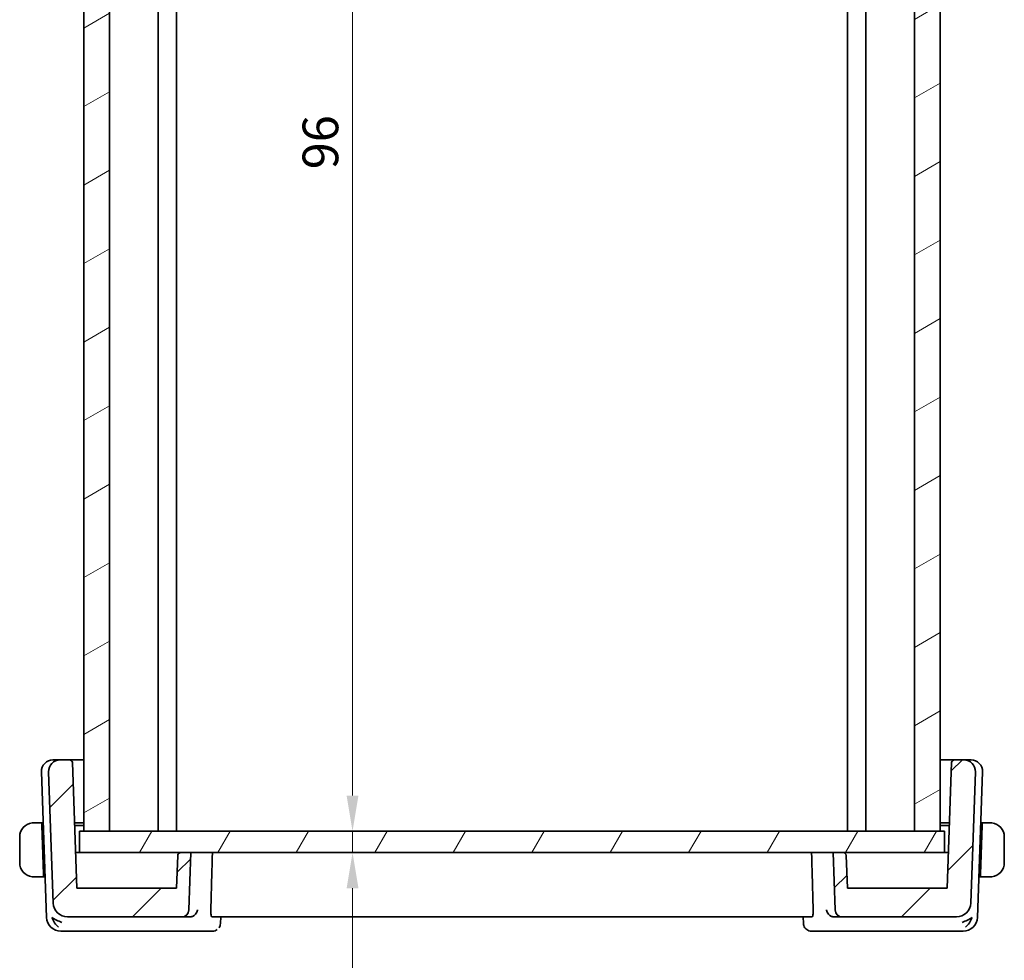
# Model space of a CAD drawing. Units: millimetres. Extents: x 0 to 2190, y 0 to 422.
# Drawn here: x 748 to 817, y 72 to 138 of the extents above; entities that cross this region are included whole.
import ezdxf

# ---------------------------------------------------------------- set-up
doc = ezdxf.new("R2010")
doc.units = ezdxf.units.MM
doc.layers.get('Defpoints').update_dxf_attribs({"lineweight": 25})
for name, color, linetype, lineweight in [('Dimension (ISO)', 7, 'Continuous', 18), ('Hatch (ISO)', 1, 'Continuous', 18), ('Visible (ISO)', 7, 'Continuous', 35)]:
    doc.layers.add(name, color=color, linetype=linetype, lineweight=lineweight)
doc.styles.add('Note Text (TK)', font='MS PGothic.ttf')
doc.dimstyles.new('Default - Method 1b (TK)', dxfattribs={"dimtxt": 2.5, "dimasz": 2.5, "dimexe": 1, "dimexo": 1.499999999999999, "dimgap": 1, "dimtad": 1, "dimtoh": 1, "dimrnd": 1e-08, "dimdsep": 46, "dimtxsty": 'Note Text (TK)', "dimcen": 0.09, "dimdle": 5, "dimclrd": 100, "dimclre": 100, "dimclrt": 7, "dimadec": 1, "dimazin": 1, "dimtfac": 1, "dimtmove": 0, "dimatfit": 3, "dimfxl": 1, "dimtolj": 1, "dimlwd": -1, "dimlwe": -1, "dimarcsym": 0})

# ---------------------------------------------------------------- blocks, each defined once
blk = doc.blocks.new('*D39')
at = {"layer": 'Defpoints', "color": 0}
for p in [(754.7280687718301, 177.4812608068176), (752.628068494342, 81.48126080681757), (771.752934167471, 81.48126080681757)]:
    blk.add_point(p, dxfattribs=at)
at = {"layer": 'Dimension (ISO)', "color": 100}
for p, q in [((756.2280687718302, 177.4812608068176), (772.752934167471, 177.4812608068176)), ((771.752934167471, 174.9812608068176), (771.752934167471, 83.98126080681757))]:
    blk.add_line(p, q, dxfattribs=at)
for points in [[(771.3362675008044, 174.9812608068176), (772.1696008341377, 174.9812608068176), (771.752934167471, 177.4812608068176)], [(771.3362675008044, 83.98126080681757), (772.1696008341377, 83.98126080681757), (771.752934167471, 81.48126080681757)]]:
    blk.add_solid(points, dxfattribs=at)
at = {"layer": 'Dimension (ISO)', "color": 7, "insert": (769.5029341674707, 127.8619426249993), "char_height": 2.5, "attachment_point": 4, "rotation": 90, "style": 'Note Text (TK)'}
blk.add_mtext('\\A1;96', dxfattribs=at)
blk = doc.blocks.new('*D40')
at = {"layer": 'Defpoints', "color": 0}
for p in [(771.7529341674713, 81.48126080681757), (771.7529341674713, 79.98126080681755), (771.752934167471, 79.98126080681755)]:
    blk.add_point(p, dxfattribs=at)
at = {"layer": 'Dimension (ISO)', "color": 100}
for p, q in [((771.752934167471, 83.98126080681757), (771.752934167471, 86.48126080681757)), ((771.752934167471, 81.48126080681757), (771.752934167471, 79.98126080681755)), ((771.752934167471, 77.48126080681755), (771.752934167471, 65.22273799445605))]:
    blk.add_line(p, q, dxfattribs=at)
for points in [[(771.3362675008044, 83.98126080681757), (772.1696008341377, 83.98126080681757), (771.752934167471, 81.48126080681757)], [(771.3362675008044, 77.48126080681755), (772.1696008341377, 77.48126080681755), (771.752934167471, 79.98126080681755)]]:
    blk.add_solid(points, dxfattribs=at)
at = {"layer": 'Dimension (ISO)', "color": 7, "insert": (769.5029341674707, 66.22273799445583), "char_height": 2.5, "attachment_point": 4, "rotation": 90, "style": 'Note Text (TK)'}
blk.add_mtext('\\A1;1.5', dxfattribs=at)

msp = doc.modelspace()

# ---------------------------------------------------------------- hatches: boundary and pattern name
at = {"layer": 'Hatch (ISO)'}
h = msp.add_hatch(dxfattribs=at)
h.set_pattern_fill('ANSI31', color=256, scale=38.1, angle=-14.99997778074499, style=0)
h.set_pattern_definition([(30.000022219255, (379.25, -12.00000000000001), (-2.381251599456497, 4.124445062076335), [])])
h.paths.add_polyline_path([(812.9280685435245, 177.4812608068175), (811.1280685233316, 177.4812608068175), (811.1280685233316, 81.48126080681755), (812.9280685435245, 81.48126080681755)])
h.paths.add_polyline_path([(754.72806877183, 81.48126080681755), (754.72806877183, 177.4812608068175), (752.9280687513179, 177.4812608068175), (752.9280687513179, 81.48126080681755)])
h = msp.add_hatch(dxfattribs=at)
h.set_pattern_fill('ANSI31', color=256, scale=38.1, style=0)
h.set_pattern_definition([(44.99999999999999, (379.25, -12.00000000000001), (-3.367596045400932, 3.367596045400933), [])])
edge = h.paths.add_edge_path()
edge.add_ellipse((759.7880807208448, 75.98126080681752), major_axis=(0, -0.4999999999999983), ratio=1, start_angle=0, end_angle=87.99999999999493)
edge.add_line((760.2877761343545, 75.96381105846623), (760.4280685709613, 79.98126080681753))
edge.add_line((760.4280685709613, 79.98126080681752), (759.7076348628179, 79.98126080681752))
edge.add_spline(control_points=[(759.7076348628179, 79.98126080681752), (759.6829491524642, 79.98126080681752), (759.6538954193471, 79.97548205455476), (759.6082828934497, 79.95658974138448), (759.5836530296812, 79.94013373101583), (759.5487438311684, 79.90522647871026), (759.532287183116, 79.8805990646986), (759.5142720493515, 79.83710901130812), (759.5085432743612, 79.81128966390642), (759.507738313189, 79.78824070615804)], knot_values=[0.0888618561432577, 0.0888618561432577, 0.0888618561432577, 0.0888618561432577, 0.0962675692493523, 0.0962675692493523, 0.1036729324515606, 0.1036729324515606, 0.1110778749987066, 0.1110778749987066, 0.1177950314797253, 0.1177950314797253, 0.1177950314797253, 0.1177950314797253], degree=3, periodic=0)
edge.add_line((759.507738313189, 79.78824070615804), (759.427169418095, 77.48126080681753))
edge.add_line((759.427169418095, 77.48126080681755), (752.4280685709613, 77.48126080681755))
edge.add_line((752.4280685709613, 77.48126080681755), (752.1205220559781, 86.28824070615804))
edge.add_ellipse((751.9206438905743, 86.28126080681751), major_axis=(0.199878165403815, 0.0069798993404948), ratio=1, start_angle=0, end_angle=88.00000000000277)
edge.add_line((751.9206438905743, 86.48126080681752), (751.2564928219939, 86.48126080681752))
edge.add_ellipse((751.2564928219939, 85.68126080681753), major_axis=(0, 0.799999999999999), ratio=1, start_angle=0, end_angle=91.99999999999997)
edge.add_line((750.4569801603786, 85.65334120945553), (750.7784949831586, 76.44636131011504))
edge.add_ellipse((751.7778858101776, 76.48126080681755), major_axis=(-0.9993908270190974, -0.0348994967025029), ratio=1, start_angle=0, end_angle=87.99999999999991)
edge.add_line((751.7778858101776, 75.48126080681752), (759.7880807208448, 75.48126080681752))
edge = h.paths.add_edge_path()
edge.add_ellipse((806.0680564210777, 75.98126080681752), major_axis=(-0.4996954135095467, -0.0174497483512037), ratio=1, start_angle=2.544e-13, end_angle=88.00000000000585)
edge.add_line((806.0680564210777, 75.48126080681752), (814.078251331745, 75.48126080681753))
edge.add_ellipse((814.078251331745, 76.48126080681755), major_axis=(0, -1.000000000000003), ratio=1, start_angle=0, end_angle=88.00000000000001)
edge.add_line((815.0776421587641, 76.44636131011504), (815.3991569815443, 85.65334120945553))
edge.add_ellipse((814.5996443199289, 85.68126080681753), major_axis=(0.7995126616152783, -0.0279195973620004), ratio=1, start_angle=0, end_angle=91.99999999999997)
edge.add_line((814.5996443199289, 86.48126080681752), (813.9354932513484, 86.48126080681752))
edge.add_ellipse((813.9354932513484, 86.28126080681751), major_axis=(0, 0.200000000000002), ratio=1, start_angle=0, end_angle=88.00000000000001)
edge.add_line((813.7356150859446, 86.28824070615804), (813.4280685709612, 77.48126080681755))
edge.add_line((813.4280685709613, 77.48126080681755), (806.4280685709613, 77.48126080681753))
edge.add_line((806.4280685709613, 77.48126080681755), (806.3475070576744, 79.78824070615805))
edge.add_ellipse((806.1476288922705, 79.78126080681753), major_axis=(0.1998781654038284, 0.0069798993405057), ratio=1, start_angle=0, end_angle=87.99999999999595)
edge.add_line((806.1476288922705, 79.98126080681752), (805.4280685709613, 79.98126080681752))
edge.add_line((805.4280685709613, 79.98126080681752), (805.5683610075682, 75.9638110584663))
h = msp.add_hatch(dxfattribs=at)
h.set_pattern_fill('ANSI31', color=256, scale=38.1, angle=14.99997778074499, style=0)
h.set_pattern_definition([(59.999977780745, (379.25, -12.00000000000001), (-4.124445062076335, 2.381251599456498), [])])
h.paths.add_polyline_path([(813.2280685689915, 79.98126080681752), (813.2280685689915, 81.48126080681755), (812.9280685435245, 81.48126080681755), (811.1280685233316, 81.48126080681755), (754.72806877183, 81.48126080681755), (752.9280687513179, 81.48126080681755), (752.6280684943417, 81.48126080681755), (752.6280684943417, 79.98126080681752), (759.7076348628178, 79.98126080681752), (760.4280685709613, 79.98126080681752), (805.4280685709613, 79.98126080681752), (806.1476288922705, 79.98126080681752)])

# ---------------------------------------------------------------- linework, layer by layer
at = {"layer": 'Visible (ISO)'}
for p, q in [((752.9280687513179, 177.4812608068175), (752.9280687513179, 81.48126080681752)), ((754.72806877183, 81.48126080681752), (754.72806877183, 177.4812608068175)), ((758.1280891165309, 177.4812608068175), (758.1280891165309, 81.48126080681752)), ((758.1282592471662, 177.4812608068175), (758.1282592471662, 81.48126080681752)), ((759.4281561418497, 177.4812608068175), (759.4281561418497, 81.48126080681752)), ((806.4280692323189, 177.4812608068175), (806.4280692323189, 81.48126080681752)), ((807.7280482996069, 177.4812608068175), (807.7280482996069, 81.48126080681752)), ((811.1280685233314, 177.4812608068175), (811.1280685233314, 81.48126080681752)), ((812.9280685435245, 81.48126080681752), (812.9280685435245, 177.4812608068175)), ((812.928242167, 177.4812608068175), (812.928242167, 81.48126080681752)), ((750.7564928242479, 86.48126080681752), (750.8150357834515, 86.48126080681752)), ((751.2564928241156, 86.48126080681752), (750.8150357834515, 86.48126080681752)), ((751.9206438905743, 86.48126080681752), (751.2564928219939, 86.48126080681752)), ((752.9280687513228, 86.48126080681752), (751.9206438936824, 86.48126080681752)), ((752.4280685709613, 77.48126080681752), (752.1205220559781, 86.28824070615804)), ((813.9354932544568, 86.48126080681752), (812.9282421670026, 86.48126080681752)), ((813.7356150859446, 86.28824070615804), (813.4280685709613, 77.48126080681752)), ((814.5996443199289, 86.48126080681752), (813.9354932513484, 86.48126080681752)), ((815.0411013629152, 86.48126080681752), (814.5996443220507, 86.48126080681752)), ((815.0411013629152, 86.48126080681752), (815.099644322183, 86.48126080681752)), ((749.9569801626326, 85.65334120945553), (750.3134157549379, 75.44636131011504)), ((750.4569801603786, 85.65334120945553), (750.7784949831585, 76.44636131011504)), ((815.0776421587641, 76.44636131011504), (815.3991569815443, 85.65334120945553)), ((815.5427213915599, 75.44636131011504), (815.8991569837983, 85.6533412094555)), ((749.9753696496632, 82.08126080681751), (749.6824492176823, 82.08126080681751)), ((749.9753696496632, 82.08126080681754), (749.982353803516, 81.88126080681754)), ((749.9753696499585, 82.08126080681751), (750.0817199589922, 82.08126080681751)), ((750.1010844197881, 78.48126080681752), (749.982353803516, 81.88126080681754)), ((750.0887041128906, 81.88126080681754), (749.9823538036297, 81.88126080681754)), ((752.2674330344051, 82.08126080681754), (752.9280687513225, 82.08126080681754)), ((752.928068751323, 81.88126080681754), (752.2744171852025, 81.88126080681754)), ((813.2280685689915, 81.48126080681755), (752.6280684943417, 81.48126080681755)), ((752.6280684943417, 81.48126080681755), (752.6280684943417, 79.98126080681752)), ((752.9280687513179, 81.48126080681752), (754.72806877183, 81.48126080681752)), ((811.1280685233314, 81.48126080681752), (812.9280685435245, 81.48126080681752)), ((812.9282421670025, 82.08126080681751), (813.5887041137307, 82.08126080681751)), ((813.58171995673, 81.88126080681755), (812.9282421670028, 81.88126080681755)), ((813.2280685689915, 79.98126080681752), (813.2280685689915, 81.48126080681755)), ((815.7550527275846, 78.48126080681752), (815.8737833438566, 81.88126080681755)), ((815.8737833439701, 81.88126080681755), (815.7674330335666, 81.88126080681755)), ((815.7744171882637, 82.08126080681754), (815.8807674980957, 82.08126080681754)), ((815.8737833438568, 81.88126080681755), (815.8807674978003, 82.08126080681754)), ((816.1736879297812, 82.08126080681754), (815.8807674978003, 82.08126080681754)), ((748.4280685739324, 81.08126080681751), (748.4280685739324, 79.28126080681749)), ((817.4280685739323, 79.28126080681753), (817.4280685739323, 81.08126080681754)), ((752.5473852251857, 79.98126080681752), (752.3407666493264, 79.98126080681752)), ((752.6280684943445, 79.98126080681752), (752.5473852251857, 79.98126080681752)), ((752.6280684943417, 79.98126080681752), (813.2280685689915, 79.98126080681752)), ((759.500940594077, 79.78824070615804), (759.42037908079, 77.48126080681752)), ((759.507738313189, 79.78824070615804), (759.4271694180952, 77.48126080681752)), ((760.4280685709613, 79.98126080681752), (759.7076348628179, 79.98126080681752)), ((760.2877761343545, 75.96381105846623), (760.4280685709613, 79.98126080681752)), ((806.1476288922705, 79.98126080681752), (805.4280685709613, 79.98126080681752)), ((805.4280685709613, 79.98126080681752), (805.5683610075682, 75.9638110584663)), ((806.4280685709613, 77.48126080681752), (806.3475070576744, 79.78824070615804)), ((813.3087519209519, 79.98126080681752), (813.2280685689941, 79.98126080681752)), ((813.5153704967851, 79.98126080681752), (813.3087519209519, 79.98126080681752)), ((749.6824492176823, 78.2812608068175), (750.1080685737319, 78.2812608068175)), ((750.1010844197881, 78.48126080681752), (750.1080685737319, 78.28126080681751)), ((750.1010844199016, 78.48126080681752), (750.2074347291737, 78.48126080681752)), ((750.1080685740271, 78.28126080681751), (750.2144188830733, 78.28126080681751)), ((815.6417182634088, 78.28126080681751), (815.7480685740269, 78.28126080681751)), ((815.6487024177978, 78.48126080681752), (815.7550527276983, 78.48126080681752)), ((815.7480685737318, 78.28126080681751), (815.7550527275848, 78.48126080681755)), ((815.7480685737318, 78.28126080681751), (816.1736879297812, 78.28126080681751)), ((759.4271694180952, 77.48126080681752), (752.4280685709613, 77.48126080681752)), ((813.4280685709613, 77.48126080681752), (806.4280685709613, 77.48126080681752)), ((751.7778858101776, 75.48126080681752), (759.7880807208448, 75.48126080681752)), ((759.7880807208448, 75.48126080681752), (760.3367448180549, 75.48126080681752)), ((761.9085031740245, 75.48126080681752), (803.9476339749107, 75.48126080681752)), ((762.5142218987673, 75.48126079697579), (762.4948855436435, 75.00607469074251)), ((803.3612510909543, 75.00608736138426), (803.3419152897058, 75.48126079776)), ((805.5193923279553, 75.48126080681752), (806.0680564210779, 75.48126080681752)), ((806.0680564210777, 75.48126080681752), (814.078251331745, 75.48126080681752)), ((751.3128065819569, 74.48126080681752), (751.8686186884759, 74.48126080681752)), ((751.8686186884759, 74.48126080681752), (760.3667481912696, 74.48126080681752)), ((760.3667481912697, 74.48126080681752), (761.9562987822278, 74.48126080681752)), ((803.899838367842, 74.48126080681752), (805.4893889549758, 74.48126080681752)), ((805.4893889549758, 74.48126080681752), (813.9875184577697, 74.48126080681752)), ((813.9875184577697, 74.48126080681752), (814.543330564541, 74.48126080681752))]:
    msp.add_line(p, q, dxfattribs=at)
for centre, radius, start, end in [((750.7564928242479, 85.68126080681753), 0.8000000000000056, 90, 181.9999999999994), ((751.2564928219939, 85.68126080681753), 0.799999999999999, 90, 181.9999999999994), ((751.9206438905743, 86.28126080681751), 0.1999999999999957, 1.999999999998812, 90), ((813.9354932513484, 86.28126080681751), 0.200000000000002, 90, 177.9999999999974), ((814.5996443199289, 85.68126080681753), 0.8000000000000014, 358.0000000000004, 90), ((815.099644322183, 85.68126080681753), 0.8000000000000014, 358.0000000000004, 90), ((749.4280685737507, 81.08126080681751), 1, 97.63538200122711, 180), ((816.4280685737505, 81.08126080681754), 1.000000000181673, 0, 82.36461799603235), ((759.7008187594809, 79.78126080681753), 0.2, 90, 178.0000000000011), ((806.1476288922705, 79.78126080681753), 0.2000000000000094, 2.000000000002579, 90), ((749.4280685737507, 79.28126080681753), 1, 180, 262.3646179987729), ((816.4280685737505, 79.28126080681753), 1.000000000181673, 277.6353820039677, 0), ((751.7778858101776, 76.48126080681755), 1.000000000000001, 182.0000000000003, 270.0000000000033), ((759.7880807208448, 75.98126080681752), 0.4999999999999983, 270, 357.9999999999961), ((806.0680564210777, 75.98126080681752), 0.499999999999997, 181.9999999999948, 270), ((814.078251331745, 76.48126080681755), 1.000000000000003, 270, 357.9999999999996), ((751.3128065819569, 75.48126080681752), 0.9999999999999973, 182.0000000000003, 270), ((814.543330564541, 75.48126080681752), 0.9999999999999984, 270, 358.0000000000005)]:
    msp.add_arc(centre, radius, start, end, dxfattribs=at)
for centre, major_axis, ratio, start_param, end_param in [((751.3857743011819, 75.48126080681752), (-0.9967076483775555, 0.3818467565612272), 0.3363342220581535, 0.9190587929991983, 1.703952327339847), ((751.3857743011819, 75.48126080681752), (0.5716971662627559, -0.9406526677916364), 0.5936199224944034, 4.401047616675485, 5.185941151016445), ((760.3347385338265, 75.97970815478689), (-0.4922337500410671, 0.1042875090904834), 0.9902114688007371, 1.781578316909009, 1.873084710068243), ((805.521398612556, 75.97970816354785), (-0.4922337323736082, -0.1042876151247278), 0.9902114764529535, 1.268507730543403, 1.360014122897189), ((814.4703628452827, 75.48126080681752), (-0.9967076483763379, -0.3818467567060802), 0.3363342218929866, 1.437640325818241, 2.222533860159225), ((814.4703628452827, 75.48126080681752), (-0.5716971661783639, -0.9406526678682547), 0.5936199222105651, 1.097244155937402, 1.882137690278324)]:
    msp.add_ellipse(centre, major_axis=major_axis, ratio=ratio, start_param=start_param, end_param=end_param, dxfattribs=at)
for points, knots in [([(749.428068532133, 82.08127550984489), (749.4267520516707, 82.08127213499046), (749.4245731868898, 82.08126598385792), (749.4217189013934, 82.08124521644625), (749.4156059707047, 82.08120073955416), (749.4064564526158, 82.08108427869352), (749.395782334818, 82.08073971620185), (749.387847113875, 82.08048356580593), (749.379029353631, 82.08009775473181), (749.3700794715712, 82.07957799192764), (749.3615915938685, 82.07908505994408), (749.3529913773198, 82.07847232120803), (749.3447866758572, 82.07778682795995), (749.3358043689545, 82.07703636668332), (749.3272897533293, 82.07619825566572), (749.3198540525013, 82.07538834720371), (749.3076464418241, 82.07405867466618), (749.2984684183233, 82.07283262649204), (749.2952001010219, 82.07239448546451)], [1.441559507e-07, 1.441559507e-07, 1.441559507e-07, 1.441559507e-07, 0.0942446228189313, 0.0942446228189313, 0.0942446228189313, 0.2960849666191771, 0.2960849666191771, 0.2960849666191771, 0.4461346244534511, 0.4461346244534511, 0.4461346244534511, 0.588438527064355, 0.588438527064355, 0.588438527064355, 0.7442293663151096, 0.7442293663151096, 0.7442293663151096, 1, 1, 1, 1]), ([(749.4761336914771, 82.08126066178232), (749.4657776568678, 82.08126110661821), (749.4563890403094, 82.08124986775309), (749.4485614102273, 82.08126017429973), (749.4393744299125, 82.08127227068648), (749.4323216217646, 82.08128641475506), (749.4280685381741, 82.08127550986033)], [0.741726882035637, 0.741726882035637, 0.741726882035637, 0.741726882035637, 0.8605463190032518, 0.8605463190032518, 0.8605463190032518, 1, 1, 1, 1]), ([(749.6824492176823, 82.08126080681751), (749.6755489003841, 82.08126080681751), (749.6626499118167, 82.0812608087515), (749.6462904264833, 82.081260806748), (749.635675818981, 82.08126080544805), (749.6236119655837, 82.08126080037977), (749.6107298233692, 82.0812608071601), (749.5995129412642, 82.08126081306398), (749.58766902167, 82.08126083086523), (749.5757256550025, 82.08126080772624), (749.5643354591407, 82.08126078565896), (749.5528590479194, 82.08126072383278), (749.5416644712454, 82.08126079050012), (749.5302947214935, 82.08126085821068), (749.5192126535864, 82.08126104674751), (749.5086241367276, 82.08126088695752), (749.4970775365358, 82.08126071270922), (749.4861185882824, 82.08126023289016), (749.476133722611, 82.08126066178099)], [0, 0, 0, 0, 0.1903545302812314, 0.1903545302812314, 0.1903545302812314, 0.3138632216653636, 0.3138632216653636, 0.3138632216653636, 0.4214060827147905, 0.4214060827147905, 0.4214060827147905, 0.5239679720858466, 0.5239679720858466, 0.5239679720858466, 0.628134753038562, 0.628134753038562, 0.628134753038562, 0.741726882035637, 0.741726882035637, 0.741726882035637, 0.741726882035637]), ([(816.380003424883, 82.08126066178085), (816.3681481426767, 82.08126015254734), (816.3549300795926, 82.08126066681126), (816.3409622642513, 82.08126087235178), (816.3281453848884, 82.08126106095591), (816.3146936783157, 82.08126087998313), (816.3009900604039, 82.08126081001353), (816.2871362162967, 82.0812607392769), (816.2730268173003, 82.08126078882631), (816.2594916188597, 82.08126080574912), (816.2442752708193, 82.0812608247739), (816.229781302027, 82.08126081040996), (816.2169973877285, 82.08126080672773), (816.197244472695, 82.08126080103816), (816.1815661074713, 82.08126080681754), (816.1736879297812, 82.08126080681754)], [0.258273117964303, 0.258273117964303, 0.258273117964303, 0.258273117964303, 0.3931439105377759, 0.3931439105377759, 0.3931439105377759, 0.5169014657268272, 0.5169014657268272, 0.5169014657268272, 0.6420157156850806, 0.6420157156850806, 0.6420157156850806, 0.7826698760584769, 0.7826698760584769, 0.7826698760584769, 1, 1, 1, 1]), ([(816.4280684613865, 82.0812366817004), (816.425692849044, 82.08124553681756), (816.4224587895484, 82.08125353907353), (816.4184612947543, 82.08125856418177), (816.4092045726348, 82.08127020047715), (816.3957247433787, 82.08126133707883), (816.380003456017, 82.08126066178218)], [1.572502378e-07, 1.572502378e-07, 1.572502378e-07, 1.572502378e-07, 0.0778957298561334, 0.0778957298561334, 0.0778957298561334, 0.258273117964303, 0.258273117964303, 0.258273117964303, 0.258273117964303]), ([(816.5609370465276, 82.07239448546454), (816.5568277611951, 82.0729453641985), (816.5433910263839, 82.07473642832619), (816.5263481765984, 82.076419627067), (816.5155405672507, 82.07748701630496), (816.5033561026252, 82.07849246951272), (816.4911708298363, 82.07926783413839), (816.4785122981037, 82.08007331284117), (816.4658582861056, 82.0806235023258), (816.4552008363949, 82.08089281430529), (816.441988421173, 82.08122668983779), (816.4317350705866, 82.08122301435517), (816.4280684757736, 82.08123668164677)], [0, 0, 0, 0, 0.3215827645163053, 0.3215827645163053, 0.3215827645163053, 0.5255123265110953, 0.5255123265110953, 0.5255123265110953, 0.7373622273317046, 0.7373622273317046, 0.7373622273317046, 1, 1, 1, 1]), ([(759.7076348628179, 79.98126080681752), (759.6829491524642, 79.98126080681752), (759.6538954193471, 79.97548205455473), (759.6082828934497, 79.95658974138448), (759.5836530296812, 79.94013373101583), (759.5487438311684, 79.90522647871026), (759.532287183116, 79.88059906469857), (759.5142720493515, 79.83710901130809), (759.5085432743612, 79.81128966390642), (759.507738313189, 79.78824070615804)], [0.0888618561432577, 0.0888618561432577, 0.0888618561432577, 0.0888618561432577, 0.0962675692493523, 0.0962675692493523, 0.1036729324515606, 0.1036729324515606, 0.1110778749987066, 0.1110778749987066, 0.1177950314797253, 0.1177950314797253, 0.1177950314797253, 0.1177950314797253]), ([(749.2952001010219, 78.29012712817052), (749.2993093863528, 78.28957624943654), (749.3127461211596, 78.28778518530882), (749.329788970939, 78.28610198656804), (749.3405965802827, 78.28503459733005), (749.352781044904, 78.28402914412229), (749.3649663176894, 78.28325377949659), (749.3776248494186, 78.28244830079379), (749.3902788614133, 78.28189811130915), (749.4009363111201, 78.28162879932967), (749.4141487263381, 78.28129492379713), (749.4244020769207, 78.28129859927975), (749.4280686717327, 78.28128493198815)], [0, 0, 0, 0, 0.3215827645157105, 0.3215827645157105, 0.3215827645157105, 0.5255123265076375, 0.5255123265076375, 0.5255123265076375, 0.7373622273238258, 0.7373622273238258, 0.7373622273238258, 1, 1, 1, 1]), ([(749.42806868612, 78.28128493193452), (749.4304442984615, 78.28127607681736), (749.4336783579556, 78.28126807456138), (749.4376758527479, 78.2812630494532), (749.4469325748643, 78.2812514131578), (749.4604124041191, 78.28126027655611), (749.4761336914771, 78.2812609518528)], [1.572502793e-07, 1.572502793e-07, 1.572502793e-07, 1.572502793e-07, 0.0778957298492825, 0.0778957298492825, 0.0778957298492825, 0.258273117964365, 0.258273117964365, 0.258273117964365, 0.258273117964365]), ([(749.476133722611, 78.2812609518541), (749.4879890048143, 78.28126146108764), (749.5012070678956, 78.28126094682369), (749.515174883234, 78.28126074128323), (749.5279917625942, 78.2812605526791), (749.5414434691642, 78.28126073365186), (749.5551470870731, 78.28126080362148), (749.5690009311782, 78.28126087435811), (749.5831103301723, 78.28126082480873), (749.5966455286111, 78.2812608078859), (749.6118618766494, 78.28126078886115), (749.6263558454403, 78.28126080322508), (749.6391397597378, 78.28126080690734), (749.6588926747692, 78.28126081259691), (749.6745710399923, 78.28126080681751), (749.6824492176823, 78.28126080681751)], [0.258273117964365, 0.258273117964365, 0.258273117964365, 0.258273117964365, 0.3931439105379768, 0.3931439105379768, 0.3931439105379768, 0.5169014657270702, 0.5169014657270702, 0.5169014657270702, 0.6420157156852847, 0.6420157156852847, 0.6420157156852847, 0.7826698760585887, 0.7826698760585887, 0.7826698760585887, 1, 1, 1, 1]), ([(816.1736879297812, 78.28126080681751), (816.1805882470796, 78.28126080681751), (816.1934872356474, 78.28126080488354), (816.2098467209823, 78.28126080688703), (816.2204613284856, 78.281260808187), (816.232525181884, 78.2812608132553), (816.2454073241001, 78.28126080647493), (816.2566242062064, 78.28126080057109), (816.2684681258019, 78.2812607827698), (816.2804114924714, 78.2812608059088), (816.2918016883349, 78.28126082797608), (816.3032780995584, 78.28126088980225), (816.3144726762343, 78.28126082313491), (816.3258424259884, 78.28126075542434), (816.336924493898, 78.28126056688751), (816.3475130107591, 78.28126072667752), (816.3590596109536, 78.28126090092582), (816.3700185592094, 78.28126138074487), (816.3800034248831, 78.28126095185405)], [0, 0, 0, 0, 0.190354530281227, 0.190354530281227, 0.190354530281227, 0.3138632216653564, 0.3138632216653564, 0.3138632216653564, 0.4214060827147823, 0.4214060827147823, 0.4214060827147823, 0.5239679720858398, 0.5239679720858398, 0.5239679720858398, 0.6281347530385606, 0.6281347530385606, 0.6281347530385606, 0.74172688203564, 0.74172688203564, 0.74172688203564, 0.74172688203564]), ([(816.3800034560171, 78.28126095185272), (816.390359490629, 78.28126050701682), (816.3997481071895, 78.28127174588195), (816.4075757372736, 78.28126143933531), (816.4167627175906, 78.28124934294851), (816.4238155257405, 78.28123519887998), (816.4280686093322, 78.28124610377466)], [0.74172688203564, 0.74172688203564, 0.74172688203564, 0.74172688203564, 0.8605463190032772, 0.8605463190032772, 0.8605463190032772, 1, 1, 1, 1]), ([(816.4280686153734, 78.28124610379018), (816.429385095836, 78.28124947864455), (816.4315639606174, 78.28125562977709), (816.4344182461148, 78.28127639718875), (816.4405311768053, 78.28132087408085), (816.4496806948969, 78.28143733494147), (816.4603548126981, 78.28178189743318), (816.4682900336435, 78.2820380478291), (816.4771077938905, 78.28242385890329), (816.4860576759529, 78.2829436217074), (816.4945455536582, 78.28343655369093), (816.503145770209, 78.28404929242689), (816.5113504716753, 78.28473478567511), (816.5203327785821, 78.28548524695188), (816.5288473942124, 78.28632335796976), (816.5362830950396, 78.28713326643134), (816.5484907057194, 78.28846293896856), (816.5576687292244, 78.28968898714291), (816.5609370465276, 78.29012712817052)], [1.441559325e-07, 1.441559325e-07, 1.441559325e-07, 1.441559325e-07, 0.0942446228129455, 0.0942446228129455, 0.0942446228129455, 0.296084966593056, 0.296084966593056, 0.296084966593056, 0.4461346244124205, 0.4461346244124205, 0.4461346244124205, 0.5884385270104758, 0.5884385270104758, 0.5884385270104758, 0.7442293662509623, 0.7442293662509623, 0.7442293662509623, 1, 1, 1, 1]), ([(760.8930311253861, 75.9638110584663), (760.8928978597073, 75.96295475600382), (760.892762412598, 75.96209864140329), (760.8840200223588, 75.90772804916847), (760.8668320608185, 75.85457492606187), (760.8166034215506, 75.75414917144903), (760.7833603425262, 75.70580215923798), (760.6876316621024, 75.6047976363516), (760.6293854784491, 75.56566753234742), (760.5481833847796, 75.52490712140192), (760.5166026188094, 75.51227044581762), (760.4508729718395, 75.4930552512921), (760.4170861284849, 75.48647494613067), (760.3826949401891, 75.48334620190704)], [-0.0003536237061016, -0.0003536237061016, -0.0003536237061016, -0.0003536237061016, 0, 0, 0.0221096549328583, 0.0221096549328583, 0.0438055447428003, 0.0438055447428003, 0.0719473115422797, 0.0719473115422797, 0.0881111927003493, 0.0881111927003493, 0.1040101827288387, 0.1040101827288387, 0.1040101827288387, 0.1040101827288387]), ([(761.9085031740246, 75.48126080681752), (761.8953513230755, 75.48126080681752), (761.8818300752043, 75.49319325422195), (761.8576677246529, 75.54265869153397), (761.8470875175867, 75.58073613793673), (761.8314736309939, 75.66904033947804), (761.825359549279, 75.72488542519935), (761.819163215496, 75.8432493697774), (761.8186500471267, 75.90497787075489), (761.8203222675622, 75.96381105846623)], [-0.0756796001140165, -0.0756796001140165, -0.0756796001140165, -0.0756796001140165, -0.0569197751721436, -0.0569197751721436, -0.0377857689472859, -0.0377857689472859, -0.0188928844736429, -0.0188928844736429, -0.0013851115334695, -0.0013851115334695, -0.0013851115334695, -0.0013851115334695]), ([(804.035814881146, 75.9638110584662), (804.0374871015824, 75.90497787075486), (804.0369739332192, 75.8432493697774), (804.0307775994589, 75.72488542519935), (804.0246635177618, 75.66904033947804), (804.0090496312096, 75.58073613793673), (803.9984694241692, 75.54265869153397), (803.9743070736733, 75.49319325422195), (803.9607858258317, 75.48126080681752), (803.9476339749107, 75.48126080681752)], [-0.3035007664759552, -0.3035007664759552, -0.3035007664759552, -0.3035007664759552, -0.285992993535783, -0.285992993535783, -0.26710010906214, -0.26710010906214, -0.2479661028372823, -0.2479661028372823, -0.229206277895407, -0.229206277895407, -0.229206277895407, -0.229206277895407]), ([(805.4734422058212, 75.48334620190704), (805.4391579543721, 75.48646521753275), (805.4054735729989, 75.49301441475026), (805.3399326125207, 75.5121335439903), (805.3084356588452, 75.52470527905993), (805.2271350019477, 75.56540600825889), (805.1689260545581, 75.60449044163377), (805.073122329387, 75.70533289879543), (805.0397651034797, 75.75376022034801), (804.9893731028781, 75.8543643123134), (804.9721341055136, 75.90762243693109), (804.9633747335821, 75.96209864151436), (804.9632392865103, 75.96295475589244), (804.9631060208145, 75.9638110584663)], [0, 0, 0, 0, 0.010327802364124, 0.010327802364124, 0.0208272156142032, 0.0208272156142032, 0.0392093159575512, 0.0392093159575512, 0.0534510701348124, 0.0534510701348124, 0.0679653197050227, 0.0679653197050227, 0.068197004645197, 0.068197004645197, 0.068197004645197, 0.068197004645197]), ([(762.2754986950044, 74.58720582155118), (762.228806054497, 74.55308316567857), (762.1750041472317, 74.52527751346592), (762.066503863987, 74.49027385157802), (762.0110083612914, 74.48126080681752), (761.9562987822277, 74.48126080681752)], [0, 0, 0, 0, 0.0182780588814005, 0.0182780588814005, 0.0352283454837386, 0.0352283454837386, 0.0352283454837386, 0.0352283454837386]), ([(762.49497497992, 75.00602521003006), (762.4929025423548, 74.95591992074003), (762.4830086182797, 74.90392839451931), (762.4491941548512, 74.80815160056876), (762.4258692939925, 74.76309252861728), (762.39735187067, 74.72207157784464)], [0, 0, 0, 0, 0.0161388681942964, 0.0161388681942964, 0.0314233928655128, 0.0314233928655128, 0.0314233928655128, 0.0314233928655128]), ([(803.5806385423505, 74.58720594112572), (803.532183036973, 74.62261121616464), (803.4893411799151, 74.66675227691479), (803.4226263859491, 74.7648561107153), (803.3973892529478, 74.8195035264529), (803.369494540964, 74.91847837532427), (803.3627317287379, 74.96298401103218), (803.3611909591353, 75.00617625327112)], [2.85303356097e-05, 2.85303356097e-05, 2.85303356097e-05, 2.85303356097e-05, 0.018513910176955, 0.018513910176955, 0.0364882934671931, 0.0364882934671931, 0.0502704535491394, 0.0502704535491394, 0.0502704535491394, 0.0502704535491394]), ([(803.899838367842, 74.48126080681752), (803.8430461978135, 74.48126080681752), (803.7853840280089, 74.49098925878602), (803.6773169496004, 74.52724285085225), (803.6256834589689, 74.5542872470215), (803.580638455015, 74.58720582161791)], [0, 0, 0, 0, 0.0175955212074779, 0.0175955212074779, 0.0352286048318597, 0.0352286048318597, 0.0352286048318597, 0.0352286048318597])]:
    msp.add_open_spline(points, degree=3, knots=knots, dxfattribs=at)
for points, degree in [([(761.9346011850414, 79.98126080863356), (761.8774617263019, 77.97413005139384), (761.8203222675623, 75.96381105846623)], 2), ([(803.9215359636036, 79.98126080863372), (803.9786754223749, 77.97413005139393), (804.0358148811462, 75.96381105846623)], 2), ([(762.4950635154812, 75.00607708000183), (762.4950612856525, 75.00602568737531), (762.4950589578266, 75.00597433702629), (762.4950565319355, 75.00592302900151)], 3), ([(803.3611909591353, 75.00617625327115), (803.3611907228044, 75.00618287831728), (803.3611904881034, 75.0061895040646), (803.361190255032, 75.00619613051305)], 3)]:
    msp.add_open_spline(points, degree=degree, dxfattribs=at)

# ---------------------------------------------------------------- dimensions: what is measured, and where the dimension line sits
at = {"layer": 'Dimension (ISO)', "color": 100}
for base, p1, p2, override, picture, middle in [((771.752934167471, 81.48126080681757), (754.72806877183, 177.4812608068175), (752.6280684943417, 81.48126080681755), {"dimtoh": 0, "dimdec": 2, "dimse2": 1, "dimtp": 0, "dimtm": 0, "dimtdec": 2, "dimtofl": 0, "dimatfit": 1}, '*D39', (771.7529341674707, 129.4812608068175)), ((771.752934167471, 79.98126080681755), (771.7529341674707, 81.48126080681755), (771.7529341674707, 79.98126080681752), {"dimtoh": 0, "dimdec": 2, "dimse1": 1, "dimse2": 1, "dimtp": 0, "dimtm": 0, "dimtdec": 2, "dimtofl": 1, "dimatfit": 1}, '*D40', (771.7529341674707, 68.12614708536492))]:
    dim = msp.add_linear_dim(base=base, p1=p1, p2=p2, angle=90, dimstyle='Default - Method 1b (TK)', override=override, dxfattribs=at)
    dim.commit()
    dim.dimension.update_dxf_attribs({"geometry": picture, "text_midpoint": middle, "dimtype": 160})

doc.saveas('drawing.dxf')
